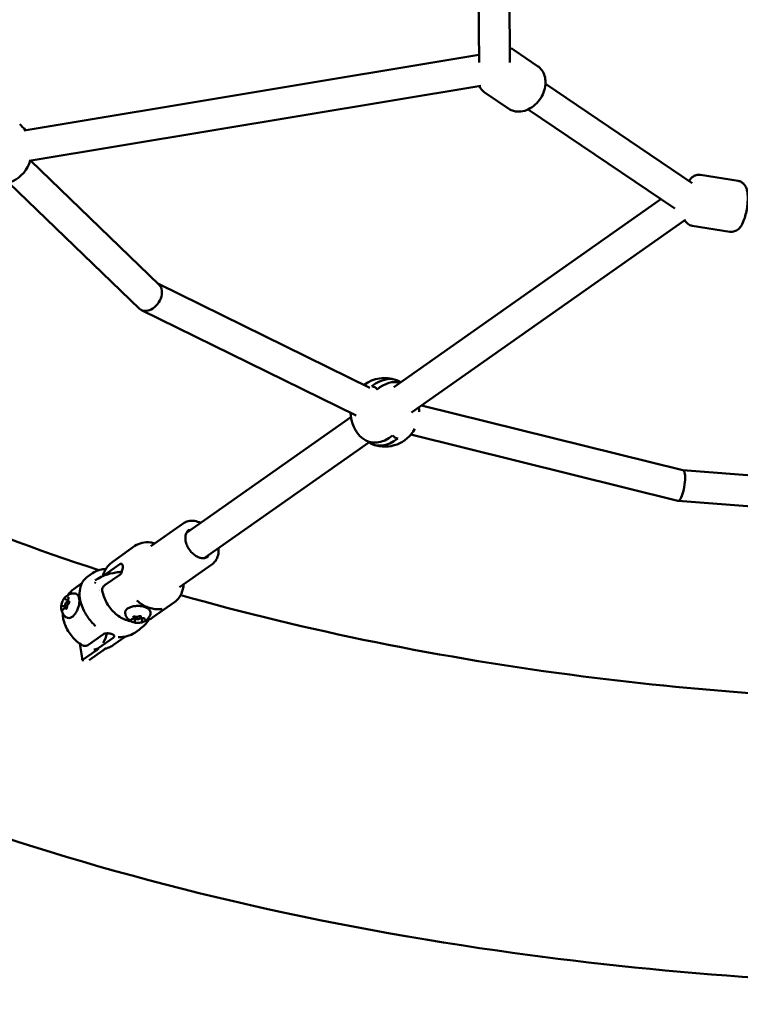
# Model space of a CAD drawing. Units: millimetres. Extents: x -560 to 28181, y 4 to 26552.
# Drawn here: x 613 to 1033, y 6514 to 7088 of the extents above; entities that cross this region are included whole.
import ezdxf

# ---------------------------------------------------------------- set-up
doc = ezdxf.new("R2010")
doc.units = ezdxf.units.MM
doc.layers.add('Visible (ISO)', color=7, linetype='Continuous', lineweight=50)
doc.styles.get("Standard").update_dxf_attribs({"font": 'Square-721-BT.ttf'})
doc.dimstyles.new('OLCU', dxfattribs={"dimtxt": 300, "dimasz": 150, "dimexe": 0.18, "dimexo": 0.0625, "dimgap": 50, "dimtad": 1, "dimdec": 0, "dimlfac": 0.1, "dimrnd": 5, "dimzin": 0, "dimdsep": 46, "dimtxsty": 'Standard', "dimcen": 0.09, "dimse1": 1, "dimse2": 1, "dimadec": 0, "dimazin": 0, "dimtfac": 1, "dimtdec": 0, "dimtofl": 0, "dimtmove": 0, "dimatfit": 3, "dimfxl": 1, "dimtolj": 1, "dimtzin": 0, "dimarcsym": 0})

# ---------------------------------------------------------------- blocks, each defined once
blk = doc.blocks.new('*D5')
at = {"color": 0, "lineweight": -2, "transparency": 16777216}
blk.add_line((207.37, 8903.23), (21137.48, 8903.23), dxfattribs=at)
at = {"color": 0, "transparency": 16777216}
for points in [[(207.37, 8936.57), (207.37, 8869.9), (7.37, 8903.23)], [(21137.48, 8936.57), (21137.48, 8869.9), (21337.48, 8903.23)]]:
    blk.add_solid(points, dxfattribs=at)
at = {"layer": 'Defpoints', "color": 0, "transparency": 16777216}
for p in [(21337.48, 8903.23), (7.37, 6167.17), (21337.48, 6167.17)]:
    blk.add_point(p, dxfattribs=at)
at = {"color": 0, "transparency": 16777216, "insert": (10672.42, 9162.46), "char_height": 350, "attachment_point": 5}
blk.add_mtext('\\A1;2135', dxfattribs=at)
blk = doc.blocks.new('*D6')
at = {"color": 0, "lineweight": -2, "transparency": 16777216}
blk.add_line((-70.82, 8541.72), (-70.82, 6359.17), dxfattribs=at)
at = {"color": 0, "transparency": 16777216}
for points in [[(-104.15, 8541.72), (-37.49, 8541.72), (-70.82, 8741.72)], [(-104.15, 6359.17), (-37.49, 6359.17), (-70.82, 6159.17)]]:
    blk.add_solid(points, dxfattribs=at)
at = {"layer": 'Defpoints', "color": 0, "transparency": 16777216}
for p in [(6416.39, 8741.72), (-70.82, 6159.17), (6451.12, 6159.17)]:
    blk.add_point(p, dxfattribs=at)
at = {"color": 0, "transparency": 16777216, "insert": (-330.28, 7450.44), "char_height": 350, "attachment_point": 5, "rotation": 90}
blk.add_mtext('\\A1;260', dxfattribs=at)

msp = doc.modelspace()

# ---------------------------------------------------------------- linework, layer by layer
at = {"layer": 'Visible (ISO)'}
for p, q in [((880.39, 7147.21), (881.04, 7063.2)), ((898.42, 7143.36), (899.04, 7063.31)), ((901.44, 7070.42), (915.11, 7061.18)), ((616.05, 7023.7), (881.01, 7067.63)), ((618.99, 7005.94), (882.04, 7049.56)), ((884.63, 7045.58), (898.3, 7036.33)), ((919.72, 7050.81), (1005.2, 6992.99)), ((909.64, 7035.91), (995.11, 6978.09)), ((619.7, 7006.06), (694.75, 6933.7)), ((1009.98, 6997.77), (1031.89, 6994.27)), ((607.18, 6993.14), (683.29, 6919.74)), ((831.31, 6874.06), (987, 6983.57)), ((841.66, 6859.34), (1000.9, 6971.34)), ((1005.25, 6968.14), (1027.16, 6964.64)), ((694.25, 6934.18), (817.36, 6873.75)), ((684.41, 6918.96), (809.43, 6857.59)), ((847.46, 6863.41), (999.81, 6825.69)), ((710.63, 6789.18), (806.35, 6856.5)), ((841.31, 6846.39), (996.85, 6807.88)), ((720.99, 6774.45), (816.89, 6841.91)), ((999.76, 6825.7), (1162.59, 6813.32)), ((996.95, 6807.86), (1161.23, 6795.38)), ((708.66, 6794.64), (689.86, 6781.41)), ((680.64, 6781.53), (667.89, 6772.56)), ((671.75, 6770.85), (663.35, 6764.94)), ((725.46, 6770.75), (706.65, 6757.53)), ((655.86, 6765.67), (653.13, 6763.75)), ((671.75, 6764.79), (663.35, 6758.88)), ((649.73, 6759.79), (645.16, 6756.58)), ((659.09, 6752.93), (659.09, 6752.93)), ((640.21, 6751.9), (639.75, 6751.58)), ((640.44, 6750.39), (641.63, 6749.97)), ((642.34, 6748.74), (641.38, 6749.08)), ((642.05, 6749.1), (642.31, 6749.01)), ((703.65, 6748.81), (690.9, 6739.85)), ((638.49, 6746.67), (640.61, 6745.92)), ((640.1, 6745.38), (640.77, 6745.14)), ((641.04, 6746.02), (640.38, 6746.25)), ((672.62, 6739.72), (672.62, 6739.72)), ((679.88, 6739.67), (679.88, 6740.37)), ((680.53, 6737.72), (680.53, 6739.97)), ((680.79, 6740.33), (680.79, 6739.62)), ((683.79, 6740.63), (683.79, 6739.62)), ((684.06, 6740.23), (684.06, 6740.51)), ((684.7, 6738.28), (684.7, 6739.55)), ((662.22, 6730.09), (653.81, 6724.18)), ((683.23, 6732.88), (680.5, 6730.96)), ((667.92, 6728.06), (659.52, 6722.15)), ((675.13, 6728.75), (668.17, 6723.86)), ((675.22, 6728.81), (675.22, 6728.81)), ((649.92, 6714.93), (658.03, 6720.63)), ((661.9, 6720.63), (653.96, 6715.05)), ((649.92, 6714.93), (650.91, 6714.93))]:
    msp.add_line(p, q, dxfattribs=at)
for centre, start, end in [((600.57, 7012.01), 36.15747, 49.78274), ((600.57, 7012.01), 250.36, 342.6701), ((826.14, 6859.42), 70.09287, 127.11338), ((826.14, 6859.42), 0.77993, 8.37773), ((826.14, 6859.42), 180.60075, 229.94134), ((826.14, 6859.42), 250.36, 331.40518)]:
    msp.add_arc(centre, 20, start, end, dxfattribs=at)
for centre, major_axis, ratio, start_param, end_param in [((689.02, 6926.72), (-5.2, -7.41), 0.696537, 0.788974, 3.032848), ((689.02, 6926.72), (-5.2, -7.41), 0.696537, 6.17444, 7.072159), ((824.61, 6860.3), (9.92, 17.19), 0.705241, 6.210286, 7.36292), ((815.45, 6865.59), (4.84, 8.39), 0.708968, 6.020408, 6.542723), ((827.68, 6858.53), (9.92, 17.18), 0.705241, 0.192144, 1.080094), ((824.63, 6860.29), (-9.92, -17.19), 0.708968, 6.158083, 7.362669), ((836.88, 6853.21), (-4.84, -8.39), 0.705241, 6.025928, 6.548247), ((827.69, 6858.52), (-9.92, -17.18), 0.708968, 6.159364, 7.363536), ((998.33, 6816.78), (-1.43, -8.91), 0.261764, 0.550447, 3.119703), ((998.33, 6816.78), (-1.43, -8.91), 0.261764, 6.261296, 6.833632), ((690.12, 6748.41), (28.16, 28.79), 0.842648, 1.931732, 1.942118), ((690.12, 6748.41), (37.14, -15.57), 0.095239, 3.669883, 3.680269), ((657.27, 6760.37), (-0.211, -0.167), 0.39099, 2.44277, 2.809728), ((657.3, 6759.77), (-0.181, -0.183), 0.356847, 2.827986, 3.222609), ((652.86, 6738.9), (0, 20), 0.634465, 5.704244, 5.704246), ((640.88, 6747.67), (0.5, 1.41), 0.501766, 4.866881, 10.25827), ((696.56, 6745.97), (-1.92, -0.6), 0.517818, 1.39153, 1.392324), ((682.29, 6739.62), (-1.5, 0), 0.5, 5.445065, 10.82224), ((652.86, 6738.9), (0, 20), 0.634465, 3.950237, 4.286434), ((669.55, 6749.28), (-14.95, 15.34), 0.69206, 3.030726, 3.038579), ((598.34, 6700.55), (0, -82.55), 0.634465, 1.745826, 1.867245), ((652.86, 6738.9), (0, 20), 0.634465, 3.561335, 3.693671), ((656.72, 6738.9), (0, -20), 0.634465, 0.419743, 0.552078)]:
    msp.add_ellipse(centre, major_axis=major_axis, ratio=ratio, start_param=start_param, end_param=end_param, dxfattribs=at)
for points, knots in [([(1179.57, 7690.56), (1065.11, 7690.56), (950.68, 7681.06), (732.5, 7643.73), (628.84, 7615.84), (441.5, 7542.99), (358.06, 7497.91), (221.2, 7392.17), (167.37, 7331.27), (104.98, 7203.58), (92.2, 7138.33), (103.02, 7032.22), (115.32, 6991.03), (134.38, 6952.25)], [0, 0, 0, 0, 0.329753, 0.329753, 0.660965, 0.660965, 0.996433, 0.996433, 1.331174, 1.331174, 1.621731, 1.621731, 1.811798, 1.811798, 1.811798, 1.811798]), ([(1179.57, 7525.46), (1080.52, 7525.46), (981.48, 7517.7), (794.17, 7487.71), (705.88, 7465.52), (550.06, 7410.08), (482.32, 7376.95), (374.15, 7305.52), (333.48, 7267.36), (278.14, 7191.29), (264.81, 7154.38), (259.63, 7075.8), (272.53, 7031.72), (307.88, 6983.85)], [0, 0, 0, 0, 0.30994, 0.30994, 0.618503, 0.618503, 0.922774, 0.922774, 1.221914, 1.221914, 1.53787, 1.53787, 1.924517, 1.924517, 1.924517, 1.924517]), ([(915.11, 7061.18), (916.09, 7060.52), (916.94, 7059.68), (918.34, 7057.74), (918.87, 7056.63), (919.61, 7054.18), (919.77, 7052.82), (919.72, 7049.94), (919.45, 7048.41), (918.51, 7045.4), (917.81, 7043.91), (916.06, 7041.15), (915.01, 7039.87), (912.62, 7037.66), (911.28, 7036.71), (908.44, 7035.31), (906.93, 7034.84), (903.99, 7034.52), (902.56, 7034.6), (900.17, 7035.28), (899.19, 7035.73), (898.3, 7036.33)], [5.628463, 5.628463, 5.628463, 5.628463, 5.878368, 5.878368, 6.143316, 6.143316, 6.447528, 6.447528, 6.793086, 6.793086, 7.156061, 7.156061, 7.521122, 7.521122, 7.885219, 7.885219, 8.236369, 8.236369, 8.54364, 8.54364, 8.770056, 8.770056, 8.770056, 8.770056]), ([(881.27, 7049.43), (881.56, 7048.84), (881.92, 7048.28), (882.97, 7046.92), (883.75, 7046.17), (884.63, 7045.58)], [3.4267187, 3.4267187, 3.4267187, 3.4267187, 3.5698994, 3.5698994, 3.796315, 3.796315, 3.796315, 3.796315]), ([(1009.98, 6997.77), (1009.32, 6997.87), (1008.65, 6997.85), (1007.39, 6997.62), (1006.81, 6997.4), (1005.7, 6996.82), (1005.23, 6996.44), (1004.19, 6995.46), (1003.75, 6994.85), (1003.36, 6994.24)], [0.7047861, 0.7047861, 0.7047861, 0.7047861, 0.7970691, 0.7970691, 0.8991296, 0.8991296, 1.0340248, 1.0340248, 1.2577898, 1.2577898, 1.2577898, 1.2577898]), ([(1031.89, 6994.27), (1032.55, 6994.16), (1033.18, 6993.94), (1034.31, 6993.33), (1034.79, 6992.94), (1035.66, 6992.04), (1035.99, 6991.53), (1036.68, 6990.26), (1036.91, 6989.54), (1037.49, 6987.23), (1037.59, 6985.62), (1037.55, 6982.49), (1037.44, 6981.06), (1037.09, 6978.28), (1036.85, 6976.93), (1036.26, 6974.31), (1035.91, 6973.04), (1035.04, 6970.57), (1034.53, 6969.39), (1033.41, 6967.57), (1032.92, 6966.88), (1031.81, 6965.9), (1031.43, 6965.61), (1030.33, 6964.99), (1029.52, 6964.68), (1028.1, 6964.55), (1027.63, 6964.57), (1027.16, 6964.64)], [5.578399, 5.578399, 5.578399, 5.578399, 5.670682, 5.670682, 5.772743, 5.772743, 5.907638, 5.907638, 6.134413, 6.134413, 6.639395, 6.639395, 7.027126, 7.027126, 7.387094, 7.387094, 7.750917, 7.750917, 8.154681, 8.154681, 8.409723, 8.409723, 8.514265, 8.514265, 8.654379, 8.654379, 8.719992, 8.719992, 8.719992, 8.719992]), ([(1000.7, 6971.72), (1000.79, 6971.53), (1000.89, 6971.35), (1001.22, 6970.78), (1001.49, 6970.39), (1002.35, 6969.46), (1003.02, 6968.9), (1004.33, 6968.35), (1004.78, 6968.21), (1005.25, 6968.14)], [3.4816441, 3.4816441, 3.4816441, 3.4816441, 3.5361097, 3.5361097, 3.6406517, 3.6406517, 3.780766, 3.780766, 3.8463787, 3.8463787, 3.8463787, 3.8463787]), ([(338.15, 6948.23), (370.08, 6915.1), (412.92, 6882.14), (520.54, 6820.1), (586.27, 6791.32), (659.6, 6767.45)], [2.0198633, 2.0198633, 2.0198633, 2.0198633, 2.2852688, 2.2852688, 2.5645928, 2.5645928, 2.5645928, 2.5645928]), ([(223.28, 6829.54), (251.24, 6801.11), (283.1, 6774.55), (391.01, 6698.98), (478.16, 6655.99), (672.52, 6587.42), (779.65, 6561.83), (985.4, 6532.28), (1082.48, 6525.46), (1179.57, 6525.46)], [2.027708, 2.027708, 2.027708, 2.027708, 2.190822, 2.190822, 2.527098, 2.527098, 2.861873, 2.861873, 3.141593, 3.141593, 3.141593, 3.141593]), ([(708.66, 6794.64), (709.57, 6795.27), (710.6, 6795.73), (712.84, 6796.23), (714.05, 6796.26), (716.49, 6795.93), (717.72, 6795.56), (718.92, 6795)], [0.7871611, 0.7871611, 0.7871611, 0.7871611, 1.071011, 1.071011, 1.3674954, 1.3674954, 1.6703666, 1.6703666, 1.6703666, 1.6703666]), ([(723.16, 6775.25), (722.57, 6774.83), (721.86, 6774.56), (720.34, 6774.37), (719.52, 6774.43), (717.89, 6774.85), (717.06, 6775.2), (715.46, 6776.15), (714.69, 6776.75), (713.26, 6778.14), (712.61, 6778.93), (711.5, 6780.64), (711.04, 6781.55), (710.36, 6783.38), (710.14, 6784.31), (709.96, 6786.08), (709.99, 6786.92), (710.29, 6788.46), (710.56, 6789.14), (711.26, 6790.22), (711.65, 6790.63), (712.11, 6790.95)], [3.928754, 3.928754, 3.928754, 3.928754, 4.288206, 4.288206, 4.620487, 4.620487, 4.932944, 4.932944, 5.241396, 5.241396, 5.549935, 5.549935, 5.858684, 5.858684, 6.167085, 6.167085, 6.476032, 6.476032, 6.792031, 6.792031, 7.070346, 7.070346, 7.070346, 7.070346]), ([(711.57, 6790.5), (712.02, 6790.71), (712.51, 6790.86), (713.07, 6790.93), (713.1, 6790.93), (713.13, 6790.93)], [0.90403, 0.90403, 0.90403, 0.90403, 1.1466137, 1.1466137, 1.159096, 1.159096, 1.159096, 1.159096]), ([(680.64, 6781.53), (681.88, 6782.41), (683.3, 6783.03), (686.37, 6783.73), (688.02, 6783.78), (690.5, 6783.46), (691.34, 6783.28), (692.17, 6783.04)], [0.7871611, 0.7871611, 0.7871611, 0.7871611, 1.0682965, 1.0682965, 1.3625388, 1.3625388, 1.5117099, 1.5117099, 1.5117099, 1.5117099]), ([(723.49, 6776.21), (723.39, 6776.02), (723.29, 6775.84), (723, 6775.38), (722.78, 6775.12), (722.55, 6774.89)], [3.5568188, 3.5568188, 3.5568188, 3.5568188, 3.6504385, 3.6504385, 3.8118848, 3.8118848, 3.8118848, 3.8118848]), ([(729.27, 6780.28), (729.39, 6778.9), (729.32, 6777.54), (728.72, 6774.99), (728.21, 6773.8), (726.92, 6771.99), (726.24, 6771.3), (725.46, 6770.75)], [3.0455483, 3.0455483, 3.0455483, 3.0455483, 3.3653114, 3.3653114, 3.6844486, 3.6844486, 3.9287537, 3.9287537, 3.9287537, 3.9287537]), ([(661.91, 6764), (661.98, 6764.25), (662.06, 6764.51), (662.4, 6765.5), (662.7, 6766.24), (663.42, 6767.67), (663.85, 6768.37), (664.81, 6769.7), (665.35, 6770.34), (666.55, 6771.53), (667.2, 6772.08), (667.89, 6772.56)], [0.2662802, 0.2662802, 0.2662802, 0.2662802, 0.3080235, 0.3080235, 0.4278079, 0.4278079, 0.5475923, 0.5475923, 0.6673767, 0.6673767, 0.7871611, 0.7871611, 0.7871611, 0.7871611]), ([(671.75, 6764.79), (672, 6764.97), (672.26, 6765.24), (672.72, 6765.92), (672.91, 6766.32), (673.21, 6767.13), (673.33, 6767.6), (673.49, 6768.51), (673.53, 6768.95), (673.53, 6769.72), (673.49, 6770.08), (673.33, 6770.67), (673.21, 6770.88), (672.91, 6771.15), (672.72, 6771.21), (672.26, 6771.15), (672, 6771.03), (671.75, 6770.85)], [-2.114131, -2.114131, -2.114131, -2.114131, -1.981996, -1.981996, -1.849861, -1.849861, -1.71773, -1.71773, -1.585598, -1.585598, -1.453467, -1.453467, -1.321336, -1.321336, -1.189201, -1.189201, -1.057066, -1.057066, -1.057066, -1.057066]), ([(655.86, 6765.67), (657.17, 6766.59), (658.66, 6767.24), (661.33, 6767.89), (662.49, 6768.03), (663.67, 6768.04)], [0, 0, 0, 0, 0.599212, 0.599212, 1.023837, 1.023837, 1.023837, 1.023837]), ([(672.94, 6766.44), (671.79, 6766.36), (670.65, 6766.24), (667.24, 6765.72), (665.04, 6765.18), (661.55, 6763.89), (660.16, 6763.24), (658.91, 6762.47)], [3.8879274, 3.8879274, 3.8879274, 3.8879274, 4.0535211, 4.0535211, 4.3935361, 4.3935361, 4.648801, 4.648801, 4.648801, 4.648801]), ([(650.91, 6743.87), (649.93, 6745.79), (649.18, 6747.82), (648.36, 6751.69), (648.24, 6753.57), (648.61, 6756.95), (649.07, 6758.5), (650.12, 6760.54), (650.55, 6761.19), (651.03, 6761.78)], [0, 0, 0, 0, 0.651542, 0.651542, 1.265691, 1.265691, 1.849163, 1.849163, 2.153741, 2.153741, 2.153741, 2.153741]), ([(657.4, 6761.66), (657.4, 6761.66), (657.41, 6761.66), (657.44, 6761.67), (657.52, 6761.7), (657.77, 6761.8), (657.95, 6761.89), (658.22, 6762.04), (658.28, 6762.08), (658.34, 6762.12)], [0.4730794, 0.4730794, 0.4730794, 0.4730794, 0.5037822, 0.5037822, 0.6086404, 0.6086404, 0.7432174, 0.7432174, 0.7832898, 0.7832898, 0.7832898, 0.7832898]), ([(663.35, 6758.88), (662.99, 6758.63), (662.66, 6758.34), (662.11, 6757.73), (661.91, 6757.41), (661.63, 6756.81), (661.54, 6756.48), (661.52, 6755.95), (661.53, 6755.76), (661.56, 6755.57)], [-2.4259661, -2.4259661, -2.4259661, -2.4259661, -2.2424038, -2.2424038, -2.0588416, -2.0588416, -1.8738359, -1.8738359, -1.769066, -1.769066, -1.769066, -1.769066]), ([(708.97, 6759.15), (708.91, 6758.21), (708.78, 6757.29), (708.16, 6754.65), (707.45, 6753.01), (705.67, 6750.51), (704.73, 6749.57), (703.65, 6748.81)], [3.2042049, 3.2042049, 3.2042049, 3.2042049, 3.3671277, 3.3671277, 3.6858177, 3.6858177, 3.9287537, 3.9287537, 3.9287537, 3.9287537]), ([(640.84, 6739.84), (640.26, 6740.19), (639.76, 6740.61), (638.9, 6741.57), (638.57, 6742.1), (638.02, 6743.24), (637.85, 6743.83), (637.61, 6745.15), (637.61, 6745.81), (637.73, 6747.29), (637.92, 6748.04), (638.48, 6749.56), (638.87, 6750.3), (639.71, 6751.39), (640.02, 6751.73), (640.69, 6752.34), (641.03, 6752.6), (642.08, 6753.25), (642.9, 6753.62), (644.51, 6753.85), (645.15, 6753.86), (645.79, 6753.77)], [2.545435, 2.545435, 2.545435, 2.545435, 2.711674, 2.711674, 2.906259, 2.906259, 3.162769, 3.162769, 3.534058, 3.534058, 4.048379, 4.048379, 4.595524, 4.595524, 4.839721, 4.839721, 5.032814, 5.032814, 5.328419, 5.328419, 5.488046, 5.488046, 5.488046, 5.488046]), ([(645.79, 6753.77), (646.2, 6753.71), (646.58, 6753.54), (647.24, 6753.01), (647.51, 6752.65), (647.95, 6751.73), (648.11, 6751.16), (648.27, 6749.87), (648.27, 6749.16), (648.12, 6747.68), (647.97, 6746.91), (647.54, 6745.4), (647.25, 6744.65), (646.58, 6743.25), (646.19, 6742.6), (645.34, 6741.43), (644.88, 6740.93), (643.92, 6740.12), (643.41, 6739.83), (642.42, 6739.5), (641.93, 6739.47), (641.25, 6739.63), (641.04, 6739.72), (640.84, 6739.84)], [5.488046, 5.488046, 5.488046, 5.488046, 5.761725, 5.761725, 6.045075, 6.045075, 6.370796, 6.370796, 6.705725, 6.705725, 7.03668, 7.03668, 7.365392, 7.365392, 7.694431, 7.694431, 8.02635, 8.02635, 8.361558, 8.361558, 8.676685, 8.676685, 8.82862, 8.82862, 8.82862, 8.82862]), ([(641.48, 6752.88), (641.49, 6752.9), (641.51, 6752.93), (641.77, 6753.3), (642.03, 6753.63), (642.58, 6754.28), (642.87, 6754.6), (643.48, 6755.21), (643.8, 6755.5), (644.46, 6756.06), (644.81, 6756.33), (645.16, 6756.58)], [2.1082105, 2.1082105, 2.1082105, 2.1082105, 2.1126934, 2.1126934, 2.1740094, 2.1740094, 2.2353254, 2.2353254, 2.2966414, 2.2966414, 2.3579574, 2.3579574, 2.3579574, 2.3579574]), ([(661.56, 6755.57), (661.8, 6754.24), (662.16, 6752.95), (663.1, 6750.46), (663.67, 6749.27), (664.99, 6746.99), (665.75, 6745.91), (667.43, 6743.87), (668.36, 6742.93), (670.36, 6741.2), (671.43, 6740.42), (672.58, 6739.75)], [0.199417, 0.199417, 0.199417, 0.199417, 0.431052, 0.431052, 0.662687, 0.662687, 0.894321, 0.894321, 1.125956, 1.125956, 1.354956, 1.354956, 1.354956, 1.354956]), ([(707.27, 6752.93), (780.18, 6732.17), (859.33, 6716.12), (1012.76, 6696.44), (1086.23, 6691.41), (1159.9, 6690.66)], [2.6238693, 2.6238693, 2.6238693, 2.6238693, 2.8905042, 2.8905042, 3.1210776, 3.1210776, 3.1210776, 3.1210776]), ([(638.03, 6747.96), (638.03, 6747.95), (638.02, 6747.95), (637.97, 6747.84), (637.93, 6747.72), (637.88, 6747.54), (637.87, 6747.48), (637.85, 6747.4), (637.85, 6747.37), (637.84, 6747.32), (637.83, 6747.3), (637.83, 6747.26), (637.83, 6747.24), (637.82, 6747.2), (637.82, 6747.17), (637.81, 6747.09), (637.8, 6747.03), (637.8, 6746.88), (637.8, 6746.78), (637.82, 6746.68), (637.82, 6746.68), (637.82, 6746.68)], [-0.000569, -0.000569, -0.000569, -0.000569, 0, 0, 0.0373358, 0.0373358, 0.0554552, 0.0554552, 0.0642177, 0.0642177, 0.0703017, 0.0703017, 0.0763857, 0.0763857, 0.0851481, 0.0851481, 0.1032676, 0.1032676, 0.1406033, 0.1406033, 0.1411723, 0.1411723, 0.1411723, 0.1411723]), ([(639.88, 6751.18), (639.88, 6751.18), (639.87, 6751.18), (639.8, 6751.16), (639.74, 6751.12), (639.64, 6751.05), (639.6, 6751.02), (639.55, 6750.97), (639.54, 6750.95), (639.51, 6750.92), (639.5, 6750.91), (639.47, 6750.89), (639.46, 6750.87), (639.43, 6750.84), (639.42, 6750.82), (639.37, 6750.76), (639.33, 6750.72), (639.24, 6750.57), (639.17, 6750.47), (639.12, 6750.35), (639.12, 6750.35), (639.12, 6750.35)], [-0.000569, -0.000569, -0.000569, -0.000569, 0, 0, 0.0373358, 0.0373358, 0.0554552, 0.0554552, 0.0642177, 0.0642177, 0.0703017, 0.0703017, 0.0763857, 0.0763857, 0.0851481, 0.0851481, 0.1032676, 0.1032676, 0.1406033, 0.1406033, 0.1411723, 0.1411723, 0.1411723, 0.1411723]), ([(640.03, 6750.86), (640.03, 6750.86), (640.03, 6750.86), (640.03, 6750.86), (640.04, 6750.86), (640.04, 6750.86), (640.04, 6750.86), (640.05, 6750.85), (640.05, 6750.84), (640.06, 6750.82), (640.07, 6750.81), (640.07, 6750.79)], [5.6880666, 5.6880666, 5.6880666, 5.6880666, 5.6999304, 5.6999304, 5.812324, 5.812324, 5.9247177, 5.9247177, 6.0371113, 6.0371113, 6.149505, 6.149505, 6.149505, 6.149505]), ([(640.07, 6750.79), (640.09, 6750.76), (640.1, 6750.73), (640.13, 6750.66), (640.15, 6750.63), (640.19, 6750.57), (640.22, 6750.54), (640.27, 6750.49), (640.3, 6750.47), (640.37, 6750.42), (640.4, 6750.41), (640.44, 6750.39)], [3.275273, 3.275273, 3.275273, 3.275273, 3.3876666, 3.3876666, 3.5000603, 3.5000603, 3.6124539, 3.6124539, 3.7248476, 3.7248476, 3.8372412, 3.8372412, 3.8372412, 3.8372412]), ([(641.85, 6747.77), (641.76, 6747.72), (641.67, 6747.65), (641.5, 6747.49), (641.42, 6747.38), (641.28, 6747.15), (641.22, 6747.03), (641.13, 6746.77), (641.09, 6746.64), (641.04, 6746.38), (641.03, 6746.25), (641.03, 6746.09), (641.03, 6746.06), (641.04, 6746.03)], [1.180878, 1.180878, 1.180878, 1.180878, 1.508057, 1.508057, 1.871047, 1.871047, 2.223949, 2.223949, 2.571383, 2.571383, 2.922052, 2.922052, 3.007912, 3.007912, 3.007912, 3.007912]), ([(641.92, 6751.18), (641.92, 6751.19), (641.92, 6751.19), (641.9, 6751.28), (641.88, 6751.36), (641.83, 6751.46), (641.81, 6751.49), (641.78, 6751.53), (641.77, 6751.54), (641.75, 6751.56), (641.74, 6751.56), (641.73, 6751.58), (641.72, 6751.58), (641.7, 6751.6), (641.68, 6751.61), (641.64, 6751.63), (641.61, 6751.64), (641.51, 6751.65), (641.44, 6751.65), (641.37, 6751.63), (641.37, 6751.63), (641.37, 6751.63)], [-0.000569, -0.000569, -0.000569, -0.000569, 0, 0, 0.0373358, 0.0373358, 0.0554552, 0.0554552, 0.0642177, 0.0642177, 0.0703017, 0.0703017, 0.0763857, 0.0763857, 0.0851481, 0.0851481, 0.1032676, 0.1032676, 0.1406033, 0.1406033, 0.1411723, 0.1411723, 0.1411723, 0.1411723]), ([(641.77, 6750.63), (641.73, 6750.51), (641.69, 6750.39), (641.65, 6750.14), (641.63, 6750.02), (641.63, 6749.79), (641.64, 6749.68), (641.69, 6749.47), (641.74, 6749.38), (641.85, 6749.22), (641.93, 6749.16), (642.02, 6749.11), (642.04, 6749.11), (642.05, 6749.1)], [2.228075, 2.228075, 2.228075, 2.228075, 2.549909, 2.549909, 2.871742, 2.871742, 3.193575, 3.193575, 3.515408, 3.515408, 3.791026, 3.791026, 3.837241, 3.837241, 3.837241, 3.837241]), ([(641.8, 6751.39), (641.8, 6751.39), (641.81, 6751.39), (641.82, 6751.37), (641.84, 6751.35), (641.86, 6751.28), (641.86, 6751.24), (641.87, 6751.15), (641.87, 6751.09), (641.86, 6750.96), (641.85, 6750.89), (641.82, 6750.75), (641.8, 6750.69), (641.77, 6750.63)], [5.688067, 5.688067, 5.688067, 5.688067, 5.90937, 5.90937, 6.172845, 6.172845, 6.414924, 6.414924, 6.67377, 6.67377, 6.948984, 6.948984, 7.196703, 7.196703, 7.196703, 7.196703]), ([(642.27, 6749.07), (642.27, 6749.07), (642.27, 6749.07), (642.29, 6749.06), (642.3, 6749.04), (642.32, 6748.98), (642.33, 6748.94), (642.34, 6748.85), (642.34, 6748.79), (642.33, 6748.67), (642.32, 6748.6), (642.29, 6748.45), (642.27, 6748.38), (642.21, 6748.23), (642.18, 6748.16), (642.11, 6748.03), (642.07, 6747.98), (642, 6747.88), (641.96, 6747.84), (641.9, 6747.79), (641.87, 6747.78), (641.85, 6747.77)], [5.688067, 5.688067, 5.688067, 5.688067, 5.853173, 5.853173, 6.142891, 6.142891, 6.383761, 6.383761, 6.640271, 6.640271, 6.913758, 6.913758, 7.197703, 7.197703, 7.484424, 7.484424, 7.7661, 7.7661, 8.034352, 8.034352, 8.2439, 8.2439, 8.2439, 8.2439]), ([(642.11, 6747.96), (642.11, 6747.96), (642.11, 6747.96), (642.16, 6748.08), (642.21, 6748.19), (642.27, 6748.37), (642.29, 6748.42), (642.31, 6748.51), (642.31, 6748.54), (642.32, 6748.58), (642.33, 6748.6), (642.33, 6748.64), (642.34, 6748.66), (642.34, 6748.71), (642.34, 6748.73), (642.35, 6748.82), (642.35, 6748.87), (642.35, 6749.04), (642.33, 6749.14), (642.31, 6749.23), (642.31, 6749.23), (642.31, 6749.23)], [-0.000569, -0.000569, -0.000569, -0.000569, 0, 0, 0.0373358, 0.0373358, 0.0554552, 0.0554552, 0.0642177, 0.0642177, 0.0703017, 0.0703017, 0.0763857, 0.0763857, 0.0851481, 0.0851481, 0.1032676, 0.1032676, 0.1406033, 0.1406033, 0.1411723, 0.1411723, 0.1411723, 0.1411723]), ([(681.76, 6749.68), (682.66, 6748.9), (683.61, 6748.2), (685.56, 6746.97), (686.56, 6746.44), (688.58, 6745.58), (689.6, 6745.24), (691.63, 6744.77), (692.65, 6744.64), (694.63, 6744.6), (695.6, 6744.69), (696.52, 6744.89)], [1.1298523, 1.1298523, 1.1298523, 1.1298523, 1.316218, 1.316218, 1.5025836, 1.5025836, 1.6889493, 1.6889493, 1.8753149, 1.8753149, 2.0616806, 2.0616806, 2.0616806, 2.0616806]), ([(638.22, 6744.73), (638.22, 6744.73), (638.22, 6744.73), (638.23, 6744.63), (638.27, 6744.55), (638.33, 6744.45), (638.35, 6744.42), (638.38, 6744.38), (638.39, 6744.37), (638.41, 6744.35), (638.42, 6744.34), (638.44, 6744.33), (638.45, 6744.32), (638.47, 6744.31), (638.48, 6744.3), (638.52, 6744.28), (638.55, 6744.27), (638.63, 6744.26), (638.7, 6744.27), (638.77, 6744.29), (638.77, 6744.29), (638.77, 6744.29)], [-0.000569, -0.000569, -0.000569, -0.000569, 0, 0, 0.0373358, 0.0373358, 0.0554552, 0.0554552, 0.0642177, 0.0642177, 0.0703017, 0.0703017, 0.0763857, 0.0763857, 0.0851481, 0.0851481, 0.1032676, 0.1032676, 0.1406033, 0.1406033, 0.1411723, 0.1411723, 0.1411723, 0.1411723]), ([(638.49, 6746.67), (638.47, 6746.67), (638.46, 6746.68), (638.43, 6746.69), (638.42, 6746.69), (638.39, 6746.69), (638.37, 6746.7), (638.34, 6746.7), (638.33, 6746.7), (638.3, 6746.7), (638.28, 6746.7), (638.27, 6746.7)], [0.6956486, 0.6956486, 0.6956486, 0.6956486, 0.7392223, 0.7392223, 0.782796, 0.782796, 0.8263698, 0.8263698, 0.8699435, 0.8699435, 0.9135172, 0.9135172, 0.9135172, 0.9135172]), ([(638.27, 6746.7), (638.27, 6746.7), (638.27, 6746.7), (638.27, 6746.7), (638.27, 6746.7), (638.27, 6746.7), (638.27, 6746.7), (638.27, 6746.7)], [2.2280754, 2.2280754, 2.2280754, 2.2280754, 2.2716492, 2.2716492, 2.3152229, 2.3152229, 2.3454142, 2.3454142, 2.3454142, 2.3454142]), ([(639.08, 6744.74), (639.05, 6744.68), (639.02, 6744.63), (638.95, 6744.53), (638.91, 6744.49), (638.85, 6744.43), (638.82, 6744.41), (638.77, 6744.39), (638.75, 6744.38), (638.74, 6744.38), (638.73, 6744.38), (638.73, 6744.38)], [1.180878, 1.180878, 1.180878, 1.180878, 1.433891, 1.433891, 1.686904, 1.686904, 1.939918, 1.939918, 2.179884, 2.179884, 2.345414, 2.345414, 2.345414, 2.345414]), ([(640.1, 6745.38), (640.04, 6745.4), (639.96, 6745.41), (639.81, 6745.4), (639.73, 6745.38), (639.59, 6745.31), (639.52, 6745.26), (639.39, 6745.15), (639.33, 6745.09), (639.21, 6744.95), (639.16, 6744.87), (639.1, 6744.77), (639.09, 6744.75), (639.08, 6744.74)], [0.695649, 0.695649, 0.695649, 0.695649, 0.910102, 0.910102, 1.15353, 1.15353, 1.406544, 1.406544, 1.659557, 1.659557, 1.91257, 1.91257, 1.960715, 1.960715, 1.960715, 1.960715]), ([(640.26, 6744.73), (640.26, 6744.73), (640.26, 6744.73), (640.33, 6744.75), (640.41, 6744.79), (640.52, 6744.86), (640.56, 6744.89), (640.61, 6744.94), (640.63, 6744.95), (640.65, 6744.98), (640.67, 6744.99), (640.69, 6745.02), (640.7, 6745.03), (640.73, 6745.06), (640.74, 6745.08), (640.79, 6745.15), (640.82, 6745.19), (640.91, 6745.34), (640.96, 6745.45), (641.01, 6745.56), (641.01, 6745.56), (641.01, 6745.56)], [-0.000569, -0.000569, -0.000569, -0.000569, 0, 0, 0.0373358, 0.0373358, 0.0554552, 0.0554552, 0.0642177, 0.0642177, 0.0703017, 0.0703017, 0.0763857, 0.0763857, 0.0851481, 0.0851481, 0.1032676, 0.1032676, 0.1406033, 0.1406033, 0.1411723, 0.1411723, 0.1411723, 0.1411723]), ([(641.04, 6746.03), (641.04, 6745.98), (641.04, 6745.92), (641.03, 6745.8), (641.02, 6745.72), (640.98, 6745.58), (640.96, 6745.5), (640.9, 6745.36), (640.87, 6745.29), (640.79, 6745.16), (640.76, 6745.11), (640.68, 6745.02), (640.64, 6744.98), (640.58, 6744.94), (640.56, 6744.92), (640.52, 6744.91), (640.51, 6744.91), (640.5, 6744.91), (640.5, 6744.91), (640.5, 6744.91)], [0.13368, 0.13368, 0.13368, 0.13368, 0.392671, 0.392671, 0.667988, 0.667988, 0.952745, 0.952745, 1.239256, 1.239256, 1.519633, 1.519633, 1.785498, 1.785498, 2.031985, 2.031985, 2.276231, 2.276231, 2.345414, 2.345414, 2.345414, 2.345414]), ([(657.67, 6734.76), (655.95, 6736.45), (654.3, 6738.42), (652.3, 6741.4), (651.76, 6742.3), (651.26, 6743.21)], [0, 0, 0, 0, 0.761116, 0.761116, 1.0748, 1.0748, 1.0748, 1.0748]), ([(674.9, 6742.21), (674.82, 6742.61), (674.85, 6743.03), (675.13, 6743.83), (675.38, 6744.2), (676.1, 6744.92), (676.58, 6745.26), (677.74, 6745.84), (678.42, 6746.08), (679.86, 6746.43), (680.64, 6746.55), (682.21, 6746.64), (683, 6746.63), (684.55, 6746.46), (685.29, 6746.32), (686.67, 6745.91), (687.3, 6745.64), (688.39, 6745), (688.84, 6744.63), (689.47, 6743.8), (689.67, 6743.35), (689.74, 6742.66), (689.73, 6742.44), (689.69, 6742.21)], [2.683424, 2.683424, 2.683424, 2.683424, 2.956716, 2.956716, 3.239864, 3.239864, 3.565755, 3.565755, 3.900764, 3.900764, 4.231726, 4.231726, 4.56043, 4.56043, 4.889464, 4.889464, 5.221403, 5.221403, 5.556724, 5.556724, 5.871938, 5.871938, 6.02306, 6.02306, 6.02306, 6.02306]), ([(689.69, 6742.21), (689.56, 6741.55), (689.32, 6740.93), (688.71, 6739.81), (688.32, 6739.32), (687.43, 6738.42), (686.92, 6738.06), (685.77, 6737.4), (685.14, 6737.17), (683.72, 6736.79), (682.94, 6736.71), (681.33, 6736.74), (680.5, 6736.85), (679.19, 6737.28), (678.77, 6737.45), (677.97, 6737.88), (677.6, 6738.11), (676.64, 6738.88), (676.02, 6739.53), (675.25, 6740.98), (675.03, 6741.57), (674.9, 6742.21)], [6.02306, 6.02306, 6.02306, 6.02306, 6.18871, 6.18871, 6.382657, 6.382657, 6.638484, 6.638484, 7.009305, 7.009305, 7.524321, 7.524321, 8.072388, 8.072388, 8.317435, 8.317435, 8.511009, 8.511009, 8.806779, 8.806779, 8.966609, 8.966609, 8.966609, 8.966609]), ([(650.1, 6723.61), (648.92, 6724.29), (647.83, 6725.06), (645.79, 6726.78), (644.86, 6727.72), (643.15, 6729.74), (642.39, 6730.81), (641.04, 6733.08), (640.46, 6734.27), (639.5, 6736.74), (639.13, 6738.01), (638.88, 6739.32)], [0.199331, 0.199331, 0.199331, 0.199331, 0.431272, 0.431272, 0.663213, 0.663213, 0.895155, 0.895155, 1.127096, 1.127096, 1.356016, 1.356016, 1.356016, 1.356016]), ([(678.52, 6737.58), (678.3, 6737.63), (678.08, 6737.68), (676.59, 6738.03), (675.4, 6738.42), (673.72, 6739.13), (673.15, 6739.41), (672.62, 6739.72)], [0.6788041, 0.6788041, 0.6788041, 0.6788041, 0.7512391, 0.7512391, 1.1680848, 1.1680848, 1.402072, 1.402072, 1.402072, 1.402072]), ([(678.4, 6738.78), (678.4, 6738.78), (678.4, 6738.77), (678.36, 6738.72), (678.33, 6738.66), (678.31, 6738.57), (678.31, 6738.54), (678.31, 6738.5), (678.31, 6738.49), (678.32, 6738.46), (678.32, 6738.45), (678.33, 6738.43), (678.33, 6738.42), (678.34, 6738.4), (678.35, 6738.38), (678.38, 6738.34), (678.4, 6738.31), (678.47, 6738.22), (678.54, 6738.16), (678.62, 6738.11), (678.62, 6738.11), (678.63, 6738.11)], [-0.000569, -0.000569, -0.000569, -0.000569, 0, 0, 0.0373358, 0.0373358, 0.0554552, 0.0554552, 0.0642177, 0.0642177, 0.0703017, 0.0703017, 0.0763857, 0.0763857, 0.0851481, 0.0851481, 0.1032676, 0.1032676, 0.1406033, 0.1406033, 0.1411723, 0.1411723, 0.1411723, 0.1411723]), ([(678.47, 6738.71), (678.47, 6738.71), (678.47, 6738.71), (678.48, 6738.73), (678.49, 6738.74), (678.53, 6738.78), (678.56, 6738.8), (678.63, 6738.84), (678.68, 6738.86), (678.79, 6738.89), (678.85, 6738.91), (678.92, 6738.92), (678.93, 6738.92), (678.93, 6738.92)], [2.890338, 2.890338, 2.890338, 2.890338, 3.036978, 3.036978, 3.291511, 3.291511, 3.530883, 3.530883, 3.78357, 3.78357, 4.038103, 4.038103, 4.05511, 4.05511, 4.05511, 4.05511]), ([(678.93, 6738.92), (679.03, 6738.94), (679.12, 6738.96), (679.3, 6739.01), (679.38, 6739.05), (679.54, 6739.13), (679.61, 6739.17), (679.73, 6739.28), (679.78, 6739.35), (679.86, 6739.5), (679.88, 6739.58), (679.88, 6739.67), (679.88, 6739.67), (679.88, 6739.67)], [5.369668, 5.369668, 5.369668, 5.369668, 5.624201, 5.624201, 5.878734, 5.878734, 6.133267, 6.133267, 6.3878, 6.3878, 6.642023, 6.642023, 6.642332, 6.642332, 6.642332, 6.642332]), ([(680.38, 6740.45), (680.38, 6740.45), (680.38, 6740.45), (680.25, 6740.44), (680.13, 6740.43), (679.97, 6740.4), (679.91, 6740.38), (679.84, 6740.36), (679.81, 6740.35), (679.77, 6740.34), (679.76, 6740.33), (679.72, 6740.32), (679.71, 6740.31), (679.67, 6740.3), (679.65, 6740.28), (679.59, 6740.25), (679.55, 6740.23), (679.44, 6740.14), (679.38, 6740.08), (679.34, 6740.02), (679.34, 6740.02), (679.34, 6740.02)], [-0.000569, -0.000569, -0.000569, -0.000569, 0, 0, 0.0373358, 0.0373358, 0.0554552, 0.0554552, 0.0642177, 0.0642177, 0.0703017, 0.0703017, 0.0763857, 0.0763857, 0.0851481, 0.0851481, 0.1032676, 0.1032676, 0.1406033, 0.1406033, 0.1411723, 0.1411723, 0.1411723, 0.1411723]), ([(679.59, 6740.19), (679.59, 6740.19), (679.59, 6740.21), (679.63, 6740.25), (679.65, 6740.27), (679.72, 6740.31), (679.77, 6740.33), (679.87, 6740.37), (679.94, 6740.38), (680.08, 6740.41), (680.15, 6740.42), (680.31, 6740.42), (680.39, 6740.42), (680.54, 6740.4), (680.61, 6740.39), (680.73, 6740.36), (680.78, 6740.34), (680.83, 6740.32)], [2.890338, 2.890338, 2.890338, 2.890338, 3.246418, 3.246418, 3.486405, 3.486405, 3.735718, 3.735718, 4.003304, 4.003304, 4.284218, 4.284218, 4.570843, 4.570843, 4.855437, 4.855437, 5.102307, 5.102307, 5.102307, 5.102307]), ([(680.32, 6737.08), (680.32, 6737.08), (680.32, 6737.08), (680.4, 6737.03), (680.49, 6736.99), (680.64, 6736.94), (680.69, 6736.93), (680.77, 6736.91), (680.8, 6736.91), (680.84, 6736.9), (680.86, 6736.89), (680.9, 6736.89), (680.92, 6736.88), (680.97, 6736.87), (680.99, 6736.87), (681.08, 6736.86), (681.14, 6736.85), (681.33, 6736.84), (681.45, 6736.83), (681.58, 6736.84), (681.58, 6736.84), (681.58, 6736.84)], [-0.000569, -0.000569, -0.000569, -0.000569, 0, 0, 0.0373358, 0.0373358, 0.0554552, 0.0554552, 0.0642177, 0.0642177, 0.0703017, 0.0703017, 0.0763857, 0.0763857, 0.0851481, 0.0851481, 0.1032676, 0.1032676, 0.1406033, 0.1406033, 0.1411723, 0.1411723, 0.1411723, 0.1411723]), ([(680.48, 6737.49), (680.49, 6737.51), (680.5, 6737.52), (680.51, 6737.55), (680.51, 6737.56), (680.52, 6737.59), (680.52, 6737.61), (680.53, 6737.64), (680.53, 6737.65), (680.53, 6737.68), (680.53, 6737.7), (680.53, 6737.72)], [0.1336803, 0.1336803, 0.1336803, 0.1336803, 0.1787737, 0.1787737, 0.2238671, 0.2238671, 0.2689604, 0.2689604, 0.3140538, 0.3140538, 0.3591471, 0.3591471, 0.3591471, 0.3591471]), ([(680.48, 6737.49), (680.48, 6737.49), (680.48, 6737.49), (680.48, 6737.49), (680.48, 6737.49), (680.48, 6737.49), (680.48, 6737.49), (680.48, 6737.49)], [2.8903378, 2.8903378, 2.8903378, 2.8903378, 2.9177256, 2.9177256, 2.962819, 2.962819, 3.0079123, 3.0079123, 3.0079123, 3.0079123]), ([(680.83, 6740.32), (680.94, 6740.26), (681.07, 6740.22), (681.33, 6740.17), (681.47, 6740.16), (681.74, 6740.15), (681.88, 6740.16), (682.14, 6740.2), (682.27, 6740.24), (682.5, 6740.33), (682.61, 6740.39), (682.72, 6740.47), (682.73, 6740.48), (682.74, 6740.5)], [4.322471, 4.322471, 4.322471, 4.322471, 4.685645, 4.685645, 5.038312, 5.038312, 5.385702, 5.385702, 5.736581, 5.736581, 6.098081, 6.098081, 6.149505, 6.149505, 6.149505, 6.149505]), ([(682.74, 6740.5), (682.76, 6740.51), (682.79, 6740.53), (682.86, 6740.57), (682.91, 6740.59), (683.02, 6740.63), (683.08, 6740.65), (683.22, 6740.67), (683.3, 6740.68), (683.46, 6740.68), (683.54, 6740.68), (683.69, 6740.66), (683.76, 6740.64), (683.88, 6740.61), (683.93, 6740.58), (684.02, 6740.54), (684.05, 6740.52), (684.09, 6740.48), (684.1, 6740.47), (684.11, 6740.45), (684.11, 6740.45), (684.11, 6740.45)], [3.275273, 3.275273, 3.275273, 3.275273, 3.514653, 3.514653, 3.766098, 3.766098, 4.035601, 4.035601, 4.317583, 4.317583, 4.604373, 4.604373, 4.888206, 4.888206, 5.160765, 5.160765, 5.414592, 5.414592, 5.653966, 5.653966, 5.816146, 5.816146, 5.816146, 5.816146]), ([(684.27, 6740.43), (684.27, 6740.43), (684.27, 6740.43), (684.19, 6740.48), (684.1, 6740.53), (683.95, 6740.59), (683.9, 6740.61), (683.82, 6740.63), (683.79, 6740.64), (683.75, 6740.65), (683.73, 6740.65), (683.69, 6740.66), (683.67, 6740.66), (683.62, 6740.67), (683.59, 6740.67), (683.51, 6740.68), (683.45, 6740.68), (683.26, 6740.69), (683.14, 6740.68), (683.01, 6740.67), (683.01, 6740.67), (683.01, 6740.67)], [-0.000569, -0.000569, -0.000569, -0.000569, 0, 0, 0.0373358, 0.0373358, 0.0554552, 0.0554552, 0.0642177, 0.0642177, 0.0703017, 0.0703017, 0.0763857, 0.0763857, 0.0851481, 0.0851481, 0.1032676, 0.1032676, 0.1406033, 0.1406033, 0.1411723, 0.1411723, 0.1411723, 0.1411723]), ([(688.72, 6738.57), (688.04, 6737.49), (687.23, 6736.47), (685.43, 6734.59), (684.41, 6733.73), (683.34, 6732.96)], [0.1355082, 0.1355082, 0.1355082, 0.1355082, 0.5373558, 0.5373558, 0.9524314, 0.9524314, 0.9524314, 0.9524314]), ([(684.06, 6740.23), (684.06, 6740.16), (684.07, 6740.09), (684.13, 6739.95), (684.18, 6739.88), (684.31, 6739.75), (684.4, 6739.69), (684.59, 6739.59), (684.7, 6739.55), (684.93, 6739.49), (685.05, 6739.47), (685.25, 6739.46), (685.32, 6739.46), (685.39, 6739.46)], [3.50074, 3.50074, 3.50074, 3.50074, 3.714558, 3.714558, 3.957432, 3.957432, 4.276905, 4.276905, 4.597219, 4.597219, 4.917532, 4.917532, 5.102307, 5.102307, 5.102307, 5.102307]), ([(684.21, 6737.06), (684.21, 6737.06), (684.21, 6737.06), (684.33, 6737.07), (684.46, 6737.09), (684.62, 6737.14), (684.68, 6737.16), (684.75, 6737.18), (684.78, 6737.19), (684.82, 6737.21), (684.83, 6737.21), (684.86, 6737.22), (684.88, 6737.23), (684.92, 6737.25), (684.94, 6737.26), (685, 6737.29), (685.04, 6737.31), (685.15, 6737.38), (685.21, 6737.43), (685.25, 6737.49), (685.25, 6737.49), (685.25, 6737.49)], [-0.000569, -0.000569, -0.000569, -0.000569, 0, 0, 0.0373358, 0.0373358, 0.0554552, 0.0554552, 0.0642177, 0.0642177, 0.0703017, 0.0703017, 0.0763857, 0.0763857, 0.0851481, 0.0851481, 0.1032676, 0.1032676, 0.1406033, 0.1406033, 0.1411723, 0.1411723, 0.1411723, 0.1411723]), ([(684.7, 6738.28), (684.7, 6738.24), (684.71, 6738.2), (684.73, 6738.13), (684.74, 6738.09), (684.77, 6738.03), (684.79, 6737.99), (684.83, 6737.93), (684.85, 6737.91), (684.9, 6737.85), (684.93, 6737.83), (684.95, 6737.81)], [3.5007398, 3.5007398, 3.5007398, 3.5007398, 3.6116138, 3.6116138, 3.7224878, 3.7224878, 3.8333618, 3.8333618, 3.9442359, 3.9442359, 4.0551099, 4.0551099, 4.0551099, 4.0551099]), ([(684.95, 6737.81), (684.97, 6737.8), (684.97, 6737.79), (684.99, 6737.78), (684.99, 6737.77), (685, 6737.76), (685, 6737.76), (685, 6737.75), (685, 6737.75), (685, 6737.75), (685, 6737.75), (685, 6737.75)], [5.3696681, 5.3696681, 5.3696681, 5.3696681, 5.4805421, 5.4805421, 5.5914161, 5.5914161, 5.7022901, 5.7022901, 5.8131642, 5.8131642, 5.8161459, 5.8161459, 5.8161459, 5.8161459]), ([(685.39, 6739.46), (685.47, 6739.46), (685.55, 6739.45), (685.7, 6739.43), (685.77, 6739.42), (685.89, 6739.38), (685.95, 6739.36), (686.03, 6739.32), (686.06, 6739.3), (686.1, 6739.26), (686.11, 6739.25), (686.12, 6739.23), (686.12, 6739.23), (686.12, 6739.23)], [4.322471, 4.322471, 4.322471, 4.322471, 4.609276, 4.609276, 4.892988, 4.892988, 5.165279, 5.165279, 5.418759, 5.418759, 5.658114, 5.658114, 5.816146, 5.816146, 5.816146, 5.816146]), ([(686.19, 6738.74), (686.19, 6738.74), (686.19, 6738.74), (686.23, 6738.8), (686.26, 6738.86), (686.28, 6738.96), (686.28, 6738.99), (686.28, 6739.04), (686.27, 6739.06), (686.27, 6739.08), (686.27, 6739.09), (686.26, 6739.11), (686.26, 6739.12), (686.25, 6739.15), (686.24, 6739.16), (686.21, 6739.2), (686.19, 6739.23), (686.12, 6739.31), (686.05, 6739.35), (685.97, 6739.4), (685.97, 6739.4), (685.96, 6739.4)], [-0.000569, -0.000569, -0.000569, -0.000569, 0, 0, 0.0373358, 0.0373358, 0.0554552, 0.0554552, 0.0642177, 0.0642177, 0.0703017, 0.0703017, 0.0763857, 0.0763857, 0.0851481, 0.0851481, 0.1032676, 0.1032676, 0.1406033, 0.1406033, 0.1411723, 0.1411723, 0.1411723, 0.1411723]), ([(686.13, 6737.62), (686.2, 6737.63), (686.27, 6737.65), (686.74, 6737.79), (687.14, 6737.92), (687.93, 6738.21), (688.31, 6738.38), (689.08, 6738.74), (689.46, 6738.94), (690.19, 6739.37), (690.55, 6739.6), (690.9, 6739.85)], [2.1024468, 2.1024468, 2.1024468, 2.1024468, 2.1129307, 2.1129307, 2.1733059, 2.1733059, 2.2336811, 2.2336811, 2.2940564, 2.2940564, 2.3544316, 2.3544316, 2.3544316, 2.3544316]), ([(668.52, 6728.7), (668.57, 6728.83), (668.58, 6728.97), (668.51, 6729.26), (668.42, 6729.42), (668.16, 6729.68), (668.01, 6729.79), (667.71, 6729.97), (667.57, 6730.04), (667.36, 6730.13), (667.3, 6730.16), (667.19, 6730.2), (667.15, 6730.21), (667.05, 6730.25), (667.01, 6730.26), (666.89, 6730.3), (666.82, 6730.32), (666.58, 6730.39), (666.41, 6730.43), (665.98, 6730.53), (665.72, 6730.57), (665.09, 6730.63), (664.73, 6730.65), (664.03, 6730.62), (663.71, 6730.58), (663.41, 6730.52)], [0.000001, 0.000001, 0.000001, 0.000001, 0.0903456, 0.0903456, 0.2012208, 0.2012208, 0.2866981, 0.2866981, 0.3479613, 0.3479613, 0.3724811, 0.3724811, 0.3895218, 0.3895218, 0.4064426, 0.4064426, 0.4303786, 0.4303786, 0.4882277, 0.4882277, 0.5677752, 0.5677752, 0.677299, 0.677299, 0.7797418, 0.7797418, 0.7797418, 0.7797418]), ([(680.5, 6730.96), (679.16, 6730.02), (677.57, 6729.33), (674.29, 6728.53), (672.58, 6728.36), (670.82, 6728.4)], [0, 0, 0, 0, 0.6483, 0.6483, 1.251231, 1.251231, 1.251231, 1.251231]), ([(653.81, 6724.18), (653.46, 6723.93), (653.07, 6723.71), (652.31, 6723.4), (651.94, 6723.32), (651.29, 6723.26), (650.94, 6723.29), (650.44, 6723.45), (650.26, 6723.52), (650.1, 6723.61)], [2.4259661, 2.4259661, 2.4259661, 2.4259661, 2.6095283, 2.6095283, 2.7930906, 2.7930906, 2.9780962, 2.9780962, 3.0817462, 3.0817462, 3.0817462, 3.0817462]), ([(663.02, 6721.53), (663.24, 6721.58), (663.46, 6721.64), (664.46, 6721.93), (665.24, 6722.23), (666.75, 6722.95), (667.48, 6723.37), (668.17, 6723.86)], [0.5123074, 0.5123074, 0.5123074, 0.5123074, 0.5454337, 0.5454337, 0.6645345, 0.6645345, 0.7836352, 0.7836352, 0.7836352, 0.7836352]), ([(668.41, 6728.53), (668.43, 6728.55), (668.44, 6728.57), (668.46, 6728.6), (668.47, 6728.61), (668.48, 6728.61)], [-0.33666092, -0.33666092, -0.33666092, -0.33666092, -0.32213374, -0.32213374, -0.31144986, -0.31144986, -0.31144986, -0.31144986]), ([(659.52, 6722.15), (659.17, 6721.9), (658.78, 6721.68), (658.02, 6721.37), (657.65, 6721.29), (657.1, 6721.24), (656.87, 6721.25), (656.64, 6721.29)], [7.2778982, 7.2778982, 7.2778982, 7.2778982, 7.4614605, 7.4614605, 7.6450228, 7.6450228, 7.7710834, 7.7710834, 7.7710834, 7.7710834])]:
    msp.add_open_spline(points, degree=3, knots=knots, dxfattribs=at)
for points in [[(901.44, 7070.42), (900.68, 7070.94), (899.84, 7071.35), (898.98, 7071.63)], [(663.35, 6764.94), (663.05, 6764.73), (662.77, 6764.5), (662.52, 6764.25)], [(651.03, 6761.78), (651.15, 6761.93), (651.27, 6762.07), (651.4, 6762.22)], [(651.4, 6762.22), (651.93, 6762.8), (652.51, 6763.31), (653.13, 6763.75)], [(658.34, 6762.12), (658.35, 6762.13), (658.36, 6762.13), (658.37, 6762.14)], [(658.37, 6762.14), (658.54, 6762.24), (658.73, 6762.35), (658.91, 6762.47)], [(638.87, 6739.37), (638.71, 6740.21), (638.63, 6741.12), (638.62, 6742.07)], [(651.26, 6743.21), (651.14, 6743.43), (651.03, 6743.65), (650.91, 6743.87)], [(663, 6730.46), (662.69, 6730.36), (662.42, 6730.23), (662.22, 6730.09)], [(663.2, 6730.49), (663.13, 6730.49), (663.07, 6730.48), (663, 6730.46)], [(663.41, 6730.52), (663.34, 6730.5), (663.27, 6730.49), (663.2, 6730.49)], [(683.34, 6732.96), (683.34, 6732.96), (683.33, 6732.95), (683.33, 6732.95)], [(667.92, 6728.06), (668.14, 6728.21), (668.3, 6728.37), (668.41, 6728.53)], [(668.48, 6728.61), (668.5, 6728.63), (668.51, 6728.66), (668.52, 6728.7)], [(656.68, 6721.28), (656.68, 6721.28), (656.69, 6721.28), (656.69, 6721.28)]]:
    msp.add_open_spline(points, degree=3, dxfattribs=at)

# ---------------------------------------------------------------- dimensions: what is measured, and where the dimension line sits
dim = msp.add_linear_dim(base=(21337.48, 8903.23), p1=(7.37, 6167.17), p2=(21337.48, 6167.17), dimstyle='OLCU', override={"dimtxt": 350, "dimasz": 200, "dimgap": 80})
dim.commit()
dim.dimension.update_dxf_attribs({"geometry": '*D5', "text_midpoint": (10672.42, 9162.46)})
dim = msp.add_linear_dim(base=(-70.82, 6159.17), p1=(6416.39, 8741.72), p2=(6451.12, 6159.17), angle=90, dimstyle='OLCU', override={"dimtxt": 350, "dimasz": 200, "dimgap": 80})
dim.commit()
dim.dimension.update_dxf_attribs({"geometry": '*D6', "text_midpoint": (-330.28, 7450.44)})

doc.saveas('drawing.dxf')
